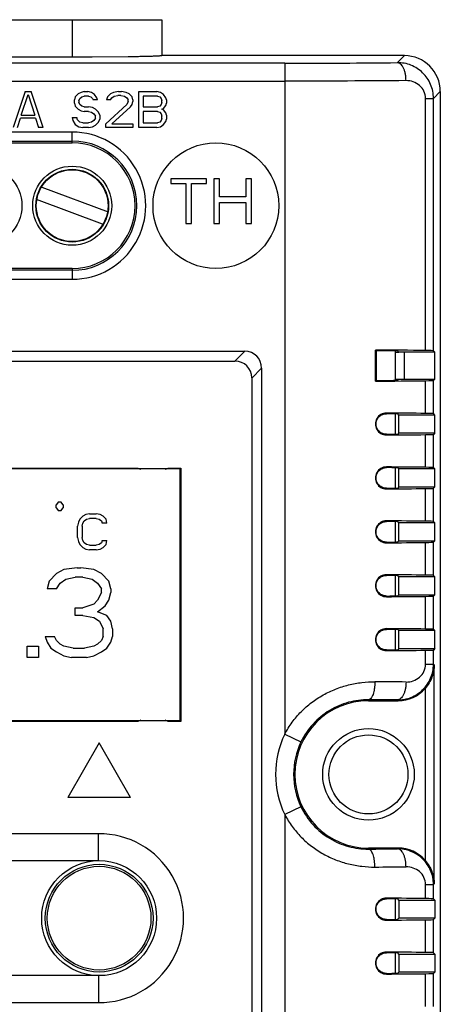
# Model space of a CAD drawing. Units: millimetres. Extents: x 7.5 to 63.5, y 8.3 to 92.3.
# Drawn here: x 40.1 to 63.5, y 37.5 to 92.3 of the extents above; entities that cross this region are included whole.
import ezdxf

# ---------------------------------------------------------------- set-up
doc = ezdxf.new("R2010")
doc.units = ezdxf.units.MM
doc.header["$LTSCALE"] = 6.525936
doc.layers.get('0').update_dxf_attribs({"linetype": 'CONTINUOUS'})

msp = doc.modelspace()

# ---------------------------------------------------------------- linework, layer by layer
at = {"color": 7, "linetype": 'Continuous'}
for p, q in [((23.016, 92.302), (48.016, 92.302)), ((43.016, 92.302), (43.016, 90.215)), ((48.016, 92.302), (48.016, 90.302)), ((54.856, 89.883), (16.177, 89.883)), ((43.017, 90.215), (28.016, 90.215)), ((46.517, 90.24), (46.136, 90.234)), ((61.517, 90.302), (48.016, 90.302)), ((54.856, 89.883), (54.856, 52.54)), ((61.126, 89.911), (61.517, 90.302)), ((16.177, 88.883), (54.856, 88.883)), ((40.391, 88.302), (39.725, 86.302)), ((40.391, 88.302), (40.725, 88.302)), ((41.391, 86.302), (40.725, 88.302)), ((43.516, 88.259), (43.35, 88.174)), ((43.683, 88.302), (43.516, 88.259)), ((43.683, 88.302), (43.891, 88.302)), ((44.1, 88.259), (43.891, 88.302)), ((44.266, 88.132), (44.1, 88.259)), ((45.308, 88.259), (45.141, 88.174)), ((45.6, 88.302), (45.308, 88.259)), ((45.6, 88.302), (45.766, 88.302)), ((46.016, 88.259), (45.766, 88.302)), ((46.183, 88.174), (46.016, 88.259)), ((46.725, 86.302), (46.725, 88.302)), ((46.725, 88.302), (47.725, 88.302)), ((47.933, 88.259), (47.725, 88.302)), ((48.1, 88.132), (47.933, 88.259)), ((63.516, 88.302), (63.136, 87.922)), ((63.516, 88.302), (63.516, 12.302)), ((40.183, 86.983), (40.558, 88.132)), ((40.558, 88.132), (40.933, 86.983)), ((43.183, 88.004), (43.141, 87.834)), ((43.141, 87.664), (43.141, 87.834)), ((43.35, 88.174), (43.183, 88.004)), ((43.391, 87.791), (43.433, 87.919)), ((43.391, 87.791), (43.391, 87.706)), ((43.433, 87.579), (43.391, 87.706)), ((43.433, 87.919), (43.558, 88.004)), ((43.558, 88.004), (43.683, 88.047)), ((43.933, 88.047), (43.683, 88.047)), ((43.933, 88.047), (44.058, 88.004)), ((44.058, 88.004), (44.141, 87.919)), ((44.141, 87.919), (44.183, 87.834)), ((44.433, 87.834), (44.183, 87.834)), ((44.391, 87.962), (44.266, 88.132)), ((44.433, 87.834), (44.391, 87.962)), ((44.975, 88.004), (44.933, 87.834)), ((45.141, 87.834), (44.933, 87.834)), ((45.141, 88.174), (44.975, 88.004)), ((45.141, 87.834), (45.225, 87.962)), ((45.225, 87.962), (45.35, 88.047)), ((45.35, 88.047), (45.558, 88.089)), ((45.725, 88.089), (45.558, 88.089)), ((45.725, 88.089), (45.933, 88.047)), ((45.933, 88.047), (46.058, 87.962)), ((46.058, 87.962), (46.141, 87.834)), ((46.141, 87.749), (46.058, 87.579)), ((46.141, 87.749), (46.141, 87.834)), ((46.35, 88.004), (46.183, 88.174)), ((46.391, 87.834), (46.35, 88.004)), ((46.35, 87.579), (46.391, 87.749)), ((46.391, 87.834), (46.391, 87.749)), ((46.975, 88.047), (46.975, 87.451)), ((47.766, 88.047), (46.975, 88.047)), ((47.766, 88.047), (47.891, 88.004)), ((47.891, 88.004), (47.975, 87.919)), ((47.975, 87.919), (48.016, 87.791)), ((48.016, 87.706), (47.975, 87.579)), ((48.016, 87.706), (48.016, 87.791)), ((48.225, 87.962), (48.1, 88.132)), ((48.266, 87.834), (48.225, 87.962)), ((48.266, 87.834), (48.266, 87.664)), ((62.696, 73.893), (62.696, 87.922)), ((62.696, 87.922), (63.136, 87.922)), ((63.136, 73.879), (63.136, 87.922)), ((43.141, 87.664), (43.183, 87.493)), ((43.183, 87.493), (43.35, 87.323)), ((43.35, 87.323), (43.516, 87.238)), ((43.558, 87.493), (43.433, 87.579)), ((43.516, 87.238), (43.683, 87.196)), ((43.683, 87.451), (43.558, 87.493)), ((43.683, 87.451), (43.933, 87.451)), ((43.933, 87.196), (43.683, 87.196)), ((44.141, 87.408), (43.933, 87.451)), ((43.933, 87.196), (44.1, 87.153)), ((44.1, 87.153), (44.225, 87.068)), ((44.308, 87.323), (44.141, 87.408)), ((44.475, 87.153), (44.308, 87.323)), ((44.558, 86.983), (44.475, 87.153)), ((46.058, 87.579), (44.891, 86.515)), ((45.225, 86.515), (46.266, 87.451)), ((46.266, 87.451), (46.35, 87.579)), ((46.975, 87.451), (47.766, 87.451)), ((46.975, 87.196), (46.975, 86.557)), ((47.766, 87.196), (46.975, 87.196)), ((47.891, 87.493), (47.766, 87.451)), ((47.766, 87.196), (47.891, 87.153)), ((47.975, 87.579), (47.891, 87.493)), ((47.891, 87.153), (47.975, 87.068)), ((48.016, 87.323), (48.1, 87.366)), ((48.1, 87.281), (48.016, 87.323)), ((48.1, 87.366), (48.225, 87.536)), ((48.225, 87.11), (48.1, 87.281)), ((48.225, 87.536), (48.266, 87.664)), ((39.975, 86.302), (40.141, 86.813)), ((40.975, 86.813), (40.141, 86.813)), ((40.183, 86.983), (40.933, 86.983)), ((40.975, 86.813), (41.141, 86.302)), ((43.016, 86.855), (43.058, 86.685)), ((43.016, 86.855), (43.266, 86.855)), ((43.058, 86.685), (43.183, 86.472)), ((43.308, 86.728), (43.266, 86.855)), ((43.433, 86.6), (43.308, 86.728)), ((43.6, 86.557), (43.433, 86.6)), ((44.1, 86.6), (43.933, 86.557)), ((44.225, 86.685), (44.1, 86.6)), ((44.225, 87.068), (44.308, 86.94)), ((44.308, 86.813), (44.225, 86.685)), ((44.308, 86.813), (44.308, 86.94)), ((44.308, 86.43), (44.475, 86.6)), ((44.475, 86.6), (44.558, 86.77)), ((44.558, 86.983), (44.558, 86.77)), ((47.891, 86.6), (47.766, 86.557)), ((47.975, 86.685), (47.891, 86.6)), ((47.975, 87.068), (48.016, 86.94)), ((48.016, 86.813), (47.975, 86.685)), ((48.016, 86.813), (48.016, 86.94)), ((48.1, 86.472), (48.225, 86.642)), ((48.266, 86.983), (48.225, 87.11)), ((48.225, 86.642), (48.266, 86.77)), ((48.266, 86.983), (48.266, 86.77)), ((43.016, 86.05), (28.016, 86.05)), ((41.391, 86.302), (41.141, 86.302)), ((43.016, 85.452), (43.016, 86.05)), ((43.183, 86.472), (43.391, 86.345)), ((43.391, 86.345), (43.6, 86.302)), ((43.6, 86.557), (43.933, 86.557)), ((43.933, 86.302), (43.6, 86.302)), ((43.933, 86.302), (44.141, 86.345)), ((44.141, 86.345), (44.308, 86.43)), ((44.891, 86.302), (44.891, 86.515)), ((46.391, 86.302), (44.891, 86.302)), ((45.225, 86.515), (46.391, 86.515)), ((46.391, 86.515), (46.391, 86.302)), ((47.725, 86.302), (46.725, 86.302)), ((46.975, 86.557), (47.766, 86.557)), ((47.725, 86.302), (47.933, 86.345)), ((47.933, 86.345), (48.1, 86.472)), ((28.016, 85.55), (43.016, 85.55)), ((28.016, 85.452), (43.016, 85.452)), ((48.516, 83.452), (48.516, 83.186)), ((50.495, 83.452), (48.516, 83.452)), ((50.495, 83.186), (50.495, 83.452)), ((50.912, 83.452), (50.912, 80.952)), ((51.225, 83.452), (50.912, 83.452)), ((51.225, 82.441), (51.225, 83.452)), ((52.683, 83.452), (52.683, 82.441)), ((52.995, 83.452), (52.683, 83.452)), ((52.995, 80.952), (52.995, 83.452)), ((41.324, 82.988), (45.011, 81.604)), ((48.516, 83.186), (49.35, 83.186)), ((49.35, 83.186), (49.35, 80.952)), ((49.662, 80.952), (49.662, 83.186)), ((49.662, 83.186), (50.495, 83.186)), ((44.708, 80.916), (41.021, 82.3)), ((52.683, 82.441), (51.225, 82.441)), ((51.225, 80.952), (51.225, 82.122)), ((51.225, 82.122), (52.683, 82.122)), ((52.683, 82.122), (52.683, 80.952)), ((49.35, 80.952), (49.662, 80.952)), ((50.912, 80.952), (51.225, 80.952)), ((52.683, 80.952), (52.995, 80.952)), ((43.016, 78.452), (28.016, 78.452)), ((43.016, 78.452), (43.016, 77.854)), ((43.016, 78.354), (28.016, 78.354)), ((28.016, 77.854), (43.016, 77.854)), ((18.41, 73.848), (52.623, 73.848)), ((52.077, 73.302), (52.623, 73.848)), ((59.9, 72.186), (59.9, 73.918)), ((59.9, 73.918), (59.938, 73.88)), ((59.938, 73.88), (59.938, 72.224)), ((61.016, 72.234), (61.016, 73.87)), ((61.016, 73.801), (61.15, 73.802)), ((61.15, 73.802), (61.213, 73.802)), ((61.213, 73.802), (61.151, 73.864)), ((63.213, 73.802), (61.213, 73.802)), ((61.516, 72.302), (61.516, 73.802)), ((63.213, 73.802), (63.136, 73.879)), ((63.213, 72.302), (63.213, 73.802)), ((18.956, 73.302), (52.077, 73.302)), ((53.562, 72.908), (53.016, 72.362)), ((53.562, 72.908), (53.562, 27.696)), ((53.016, 72.362), (53.016, 28.242)), ((59.9, 72.186), (59.938, 72.224)), ((61.016, 72.302), (61.151, 72.302)), ((61.213, 72.302), (61.151, 72.24)), ((61.151, 72.302), (63.213, 72.302)), ((62.696, 70.393), (62.696, 72.211)), ((63.213, 72.302), (63.136, 72.225)), ((63.136, 70.379), (63.136, 72.225)), ((60.516, 70.375), (60.516, 70.414)), ((61.016, 69.234), (61.016, 70.37)), ((61.213, 70.302), (61.151, 70.364)), ((63.213, 70.302), (61.213, 70.302)), ((61.213, 69.302), (61.213, 70.302)), ((63.213, 70.302), (63.136, 70.379)), ((63.213, 69.302), (63.213, 70.302)), ((60.516, 69.19), (60.516, 69.229)), ((61.213, 69.302), (61.151, 69.24)), ((61.213, 69.302), (63.213, 69.302)), ((62.696, 67.393), (62.696, 69.211)), ((63.213, 69.302), (63.136, 69.225)), ((63.136, 67.379), (63.136, 69.225)), ((60.516, 67.375), (60.516, 67.414)), ((49.016, 67.302), (22.016, 67.302)), ((24.358, 67.352), (46.673, 67.352)), ((48.358, 67.352), (49.066, 67.352)), ((49.016, 67.302), (49.016, 53.302)), ((49.066, 67.352), (49.066, 53.252)), ((61.016, 66.234), (61.016, 67.37)), ((61.213, 67.302), (61.151, 67.364)), ((63.213, 67.302), (61.213, 67.302)), ((61.213, 66.302), (61.213, 67.302)), ((63.213, 67.302), (63.136, 67.379)), ((63.213, 66.302), (63.213, 67.302)), ((61.213, 66.302), (61.151, 66.24)), ((61.213, 66.302), (63.213, 66.302)), ((63.213, 66.302), (63.136, 66.225)), ((60.516, 66.19), (60.516, 66.229)), ((62.696, 64.393), (62.696, 66.211)), ((63.136, 64.379), (63.136, 66.225)), ((42.254, 65.469), (42.129, 65.302)), ((42.129, 65.135), (42.129, 65.302)), ((42.254, 65.469), (42.379, 65.469)), ((42.504, 65.302), (42.379, 65.469)), ((42.504, 65.302), (42.504, 65.135)), ((42.129, 65.135), (42.254, 64.969)), ((42.379, 64.969), (42.254, 64.969)), ((42.379, 64.969), (42.504, 65.135)), ((43.608, 64.674), (43.441, 64.504)), ((43.775, 64.759), (43.608, 64.674)), ((43.983, 64.802), (43.775, 64.759)), ((43.983, 64.802), (44.358, 64.802)), ((44.566, 64.759), (44.358, 64.802)), ((44.733, 64.674), (44.566, 64.759)), ((44.9, 64.504), (44.733, 64.674)), ((43.358, 64.334), (43.316, 64.121)), ((43.316, 63.483), (43.316, 64.121)), ((43.441, 64.504), (43.358, 64.334)), ((43.566, 64.121), (43.608, 64.291)), ((43.566, 64.121), (43.566, 63.483)), ((43.608, 64.291), (43.691, 64.419)), ((43.691, 64.419), (43.816, 64.504)), ((43.816, 64.504), (43.983, 64.547)), ((44.358, 64.547), (43.983, 64.547)), ((44.358, 64.547), (44.525, 64.504)), ((44.525, 64.504), (44.65, 64.419)), ((44.65, 64.419), (44.691, 64.291)), ((44.941, 64.291), (44.691, 64.291)), ((44.941, 64.291), (44.9, 64.504)), ((60.516, 64.375), (60.516, 64.414)), ((61.016, 63.234), (61.016, 64.37)), ((61.213, 64.302), (61.151, 64.364)), ((63.213, 64.302), (61.213, 64.302)), ((61.213, 63.302), (61.213, 64.302)), ((63.213, 64.302), (63.136, 64.379)), ((63.213, 63.302), (63.213, 64.302)), ((43.316, 63.483), (43.358, 63.27)), ((43.358, 63.27), (43.441, 63.1)), ((43.441, 63.1), (43.608, 62.93)), ((43.608, 63.313), (43.566, 63.483)), ((43.691, 63.185), (43.608, 63.313)), ((43.816, 63.1), (43.691, 63.185)), ((43.983, 63.057), (43.816, 63.1)), ((43.983, 63.057), (44.358, 63.057)), ((44.525, 63.1), (44.358, 63.057)), ((44.65, 63.185), (44.525, 63.1)), ((44.691, 63.313), (44.65, 63.185)), ((44.691, 63.313), (44.941, 63.313)), ((44.733, 62.93), (44.9, 63.1)), ((44.9, 63.1), (44.941, 63.313)), ((60.516, 63.19), (60.516, 63.229)), ((61.213, 63.302), (61.151, 63.24)), ((61.213, 63.302), (63.213, 63.302)), ((62.696, 61.393), (62.696, 63.211)), ((63.213, 63.302), (63.136, 63.225)), ((63.136, 61.379), (63.136, 63.225)), ((43.608, 62.93), (43.775, 62.845)), ((43.775, 62.845), (43.983, 62.802)), ((44.358, 62.802), (43.983, 62.802)), ((44.358, 62.802), (44.566, 62.845)), ((44.566, 62.845), (44.733, 62.93)), ((42.141, 61.483), (41.725, 61.057)), ((42.558, 61.696), (42.141, 61.483)), ((43.287, 61.802), (42.558, 61.696)), ((43.287, 61.802), (43.495, 61.802)), ((44.225, 61.696), (43.495, 61.802)), ((44.641, 61.483), (44.225, 61.696)), ((45.058, 61.057), (44.641, 61.483)), ((60.516, 61.375), (60.516, 61.414)), ((61.016, 60.234), (61.016, 61.37)), ((63.213, 61.302), (63.136, 61.379)), ((41.725, 61.057), (41.62, 60.632)), ((42.141, 60.632), (42.35, 60.951)), ((42.35, 60.951), (42.662, 61.164)), ((42.662, 61.164), (43.183, 61.27)), ((43.6, 61.27), (43.183, 61.27)), ((43.6, 61.27), (44.12, 61.164)), ((44.12, 61.164), (44.433, 60.951)), ((44.433, 60.951), (44.641, 60.632)), ((45.162, 60.632), (45.058, 61.057)), ((61.213, 61.302), (61.151, 61.364)), ((63.213, 61.302), (61.213, 61.302)), ((61.213, 60.302), (61.213, 61.302)), ((63.213, 60.302), (63.213, 61.302)), ((42.141, 60.632), (41.62, 60.632)), ((44.641, 60.419), (44.433, 59.993)), ((44.641, 60.419), (44.641, 60.632)), ((45.058, 59.993), (45.162, 60.419)), ((45.162, 60.632), (45.162, 60.419)), ((61.213, 60.302), (61.151, 60.24)), ((61.213, 60.302), (63.213, 60.302)), ((63.213, 60.302), (63.136, 60.225)), ((44.225, 59.781), (43.6, 59.568)), ((44.433, 59.993), (44.225, 59.781)), ((44.85, 59.674), (45.058, 59.993)), ((60.516, 60.19), (60.516, 60.229)), ((62.696, 58.393), (62.696, 60.211)), ((63.136, 58.379), (63.136, 60.225)), ((43.183, 59.142), (43.183, 59.568)), ((43.183, 59.568), (43.6, 59.568)), ((44.433, 59.355), (44.85, 59.674)), ((44.954, 59.142), (44.433, 59.355)), ((43.6, 59.142), (43.183, 59.142)), ((43.6, 59.142), (44.225, 59.036)), ((44.225, 59.036), (44.537, 58.823)), ((44.537, 58.823), (44.745, 58.398)), ((45.162, 58.823), (44.954, 59.142)), ((45.266, 58.398), (45.162, 58.823)), ((44.745, 57.972), (44.745, 58.398)), ((45.266, 58.398), (45.266, 57.972)), ((60.516, 58.375), (60.516, 58.414)), ((61.016, 57.234), (61.016, 58.37)), ((61.213, 58.302), (61.151, 58.364)), ((63.213, 58.302), (61.213, 58.302)), ((61.213, 57.302), (61.213, 58.302)), ((63.213, 58.302), (63.136, 58.379)), ((63.213, 57.302), (63.213, 58.302)), ((41.516, 57.972), (42.037, 57.972)), ((41.516, 57.972), (41.62, 57.653)), ((41.62, 57.653), (41.829, 57.334)), ((42.141, 57.759), (42.037, 57.972)), ((42.35, 57.547), (42.141, 57.759)), ((42.558, 57.44), (42.35, 57.547)), ((44.433, 57.547), (44.225, 57.44)), ((44.641, 57.759), (44.433, 57.547)), ((44.745, 57.972), (44.641, 57.759)), ((44.954, 57.334), (45.162, 57.653)), ((45.162, 57.653), (45.266, 57.972)), ((40.516, 56.802), (40.516, 57.44)), ((40.516, 57.44), (41.141, 57.44)), ((41.141, 57.44), (41.141, 56.802)), ((41.829, 57.334), (42.141, 57.121)), ((42.141, 57.121), (42.558, 56.908)), ((43.079, 57.334), (42.558, 57.44)), ((43.079, 57.334), (43.704, 57.334)), ((44.225, 57.44), (43.704, 57.334)), ((44.225, 56.908), (44.641, 57.121)), ((44.641, 57.121), (44.954, 57.334)), ((60.516, 57.19), (60.516, 57.229)), ((61.213, 57.302), (61.146, 57.235)), ((61.213, 57.302), (63.213, 57.302)), ((62.696, 56.433), (62.696, 57.211)), ((63.213, 57.302), (63.136, 57.225)), ((63.136, 56.433), (63.136, 57.225)), ((41.141, 56.802), (40.516, 56.802)), ((42.558, 56.908), (42.975, 56.802)), ((43.808, 56.802), (42.975, 56.802)), ((43.808, 56.802), (44.225, 56.908)), ((62.696, 56.433), (63.136, 56.433)), ((63.136, 56.433), (63.176, 56.393)), ((63.176, 44.211), (63.176, 56.393)), ((62.676, 55.089), (62.676, 45.515)), ((59.516, 54.402), (59.516, 54.457)), ((59.516, 54.402), (61.168, 54.402)), ((61.168, 54.402), (61.126, 54.444)), ((22.016, 53.302), (49.016, 53.302)), ((46.674, 53.252), (24.36, 53.252)), ((49.066, 53.252), (48.36, 53.252)), ((54.856, 52.54), (55.757, 52.108)), ((44.516, 52.052), (42.766, 49.021)), ((46.266, 49.021), (44.516, 52.052)), ((46.266, 49.021), (42.766, 49.021)), ((55.757, 48.496), (54.856, 48.064)), ((54.856, 48.064), (54.856, 22.314)), ((44.474, 47.002), (26.516, 47.002)), ((44.481, 45.502), (44.474, 47.002)), ((61.168, 46.202), (59.516, 46.202)), ((59.516, 46.147), (59.516, 46.202)), ((61.126, 46.16), (61.168, 46.202)), ((35.551, 45.502), (44.481, 45.502)), ((62.696, 44.171), (63.136, 44.171)), ((62.696, 43.393), (62.696, 44.171)), ((63.176, 44.211), (63.136, 44.171)), ((63.136, 43.379), (63.136, 44.171)), ((60.516, 43.375), (60.516, 43.414)), ((61.016, 42.234), (61.016, 43.37)), ((61.213, 43.302), (61.146, 43.369)), ((61.213, 43.302), (63.213, 43.302)), ((61.213, 43.302), (61.213, 42.302)), ((63.213, 43.302), (63.136, 43.379)), ((63.213, 43.302), (63.213, 42.302)), ((60.516, 42.19), (60.516, 42.229)), ((61.213, 42.302), (61.151, 42.24)), ((63.213, 42.302), (61.213, 42.302)), ((62.696, 40.393), (62.696, 42.211)), ((63.213, 42.302), (63.136, 42.225)), ((63.136, 40.379), (63.136, 42.225)), ((60.516, 40.375), (60.516, 40.414)), ((61.016, 39.234), (61.016, 40.37)), ((61.213, 40.302), (61.151, 40.364)), ((61.213, 40.302), (63.213, 40.302)), ((61.213, 40.302), (61.213, 39.302)), ((63.213, 40.302), (63.136, 40.379)), ((63.213, 40.302), (63.213, 39.302)), ((44.481, 39.102), (35.551, 39.102)), ((44.481, 39.102), (44.474, 37.602)), ((44.481, 39.102), (44.477, 38.201)), ((60.516, 39.19), (60.516, 39.229)), ((61.213, 39.302), (61.151, 39.24)), ((63.213, 39.302), (61.213, 39.302)), ((62.696, 37.393), (62.696, 39.211)), ((63.213, 39.302), (63.136, 39.225)), ((63.136, 37.379), (63.136, 39.225)), ((26.516, 37.602), (44.474, 37.602))]:
    msp.add_line(p, q, dxfattribs=at)
msp.add_lwpolyline([(46.136, 90.234), (44.134, 90.217), (43.017, 90.215)], dxfattribs=at)
for centre, radius in [((51.016, 81.952), 3.5), ((38.016, 81.952), 2.2), ((43.016, 81.952), 2.2), ((43.016, 81.952), 2.025), ((43.016, 81.952), 2), ((59.516, 50.302), 2.549), ((59.516, 50.302), 2.2), ((44.516, 42.302), 3.2), ((44.516, 42.302), 3), ((44.516, 42.302), 2.885)]:
    msp.add_circle(centre, radius, dxfattribs=at)
for centre, radius, start, end in [((43.016, 81.952), 4.098, 270, 90.0005), ((43.016, 81.952), 3.598, 270, 90), ((43.016, 81.952), 3.5, 270, 90), ((60.512, 69.802), 0.612, 89.5782, 270.4223), ((60.512, 66.802), 0.612, 89.5782, 270.4223), ((47.516, 69.202), 2.033, 245.4931, 250.6016), ((47.516, 69.202), 2.033, 289.3971, 294.4716), ((60.512, 63.802), 0.612, 89.5782, 270.4223), ((60.512, 60.802), 0.612, 89.5782, 270.4223), ((60.512, 57.802), 0.612, 89.5782, 270.4223), ((55.82, -598.006), 653.475, 89.492562, 89.644513), ((59.516, 50.302), 4.1, 90, 270), ((55.894, -491.392), 545.861, 89.45089, 89.61981), ((47.516, 51.402), 2.033, 109.3971, 114.4716), ((47.516, 51.402), 2.033, 65.4931, 70.6016), ((59.516, 50.302), 5.17, 154.3438, 205.6562), ((59.516, 50.302), 4.17, 154.3437, 205.6563), ((44.516, 42.302), 4.7, 269.4813, 90.5187), ((55.751, 609.642), 563.508, 270.38284, 270.54646), ((55.973, 678.28), 633.145, 270.353048, 270.509878), ((60.512, 42.802), 0.612, 89.5783, 270.4224), ((60.512, 39.802), 0.612, 89.5783, 270.4224)]:
    msp.add_arc(centre, radius, start, end, dxfattribs=at)
for centre, major_axis, ratio, start_param, end_param in [((61.516, 88.302), (1.415, 1.415), 0.999695, -0.785258, 0.785258), ((61.516, 88.302), (-1.415, -1.415), 0.999695, 8.639519, 10.210036), ((52.498, 72.784), (-0.795, -0.795), 0.889126, 2.414818, 3.868368), ((54.856, 73.69), (14, 0), 0.017455, 0.976401, 1.202222), ((54.856, 73.69), (12, 0), 0.017455, 1.042695, 1.133471), ((60.651, 73.864), (0.5, 0), 0.017455, 0.017453, 1.042695), ((62.136, 73.878), (1, 0), 0.017455, 0.017453, 0.976401), ((51.952, 72.238), (0.795, 0.795), 0.889126, -0.726775, 0.726775), ((54.856, 72.414), (14, 0), 0.017455, -1.202222, -0.976401), ((54.856, 72.414), (12, 0), 0.017455, -1.133471, -1.042695), ((60.651, 72.24), (0.5, 0), 0.017455, -1.042695, -0.017453), ((62.136, 72.226), (1, 0), 0.017455, -0.976401, -0.017453), ((54.856, 70.19), (14, 0), 0.017455, 0.976401, 1.154579), ((54.856, 70.19), (12, 0), 0.017455, 1.042695, 1.079592), ((60.651, 70.364), (0.5, 0), 0.017455, 0.017453, 1.042695), ((62.136, 70.378), (1, 0), 0.017455, 0.017453, 0.976401), ((54.856, 69.414), (12, 0), 0.017455, -1.079592, -1.042695), ((54.856, 69.414), (14, 0), 0.017455, -1.154579, -0.976401), ((60.651, 69.24), (0.5, 0), 0.017455, -1.042695, -0.017453), ((62.136, 69.226), (1, 0), 0.017455, -0.976401, -0.017453), ((54.856, 67.19), (14, 0), 0.017455, 0.976401, 1.154579), ((54.856, 67.19), (12, 0), 0.017455, 1.042695, 1.079592), ((60.651, 67.364), (0.5, 0), 0.017455, 0.017453, 1.042695), ((62.136, 67.378), (1, 0), 0.017455, 0.017453, 0.976401), ((54.856, 66.414), (12, 0), 0.017455, -1.079592, -1.042695), ((54.856, 66.414), (14, 0), 0.017455, -1.154579, -0.976401), ((60.651, 66.24), (0.5, 0), 0.017455, -1.042695, -0.017453), ((62.136, 66.226), (1, 0), 0.017455, -0.976401, -0.017453), ((54.856, 64.19), (14, 0), 0.017455, 0.976401, 1.154579), ((54.856, 64.19), (12, 0), 0.017455, 1.042695, 1.079592), ((60.651, 64.364), (0.5, 0), 0.017455, 0.017453, 1.042695), ((62.136, 64.378), (1, 0), 0.017455, 0.017453, 0.976401), ((54.856, 63.414), (12, 0), 0.017455, -1.079592, -1.042695), ((54.856, 63.414), (14, 0), 0.017455, -1.154579, -0.976401), ((60.651, 63.24), (0.5, 0), 0.017455, -1.042695, -0.017453), ((62.136, 63.226), (1, 0), 0.017455, -0.976401, -0.017453), ((54.856, 61.19), (14, 0), 0.017455, 0.976401, 1.154579), ((54.856, 61.19), (12, 0), 0.017455, 1.042695, 1.079592), ((60.651, 61.364), (0.5, 0), 0.017455, 0.017453, 1.042695), ((62.136, 61.378), (1, 0), 0.017455, 0.017453, 0.976401), ((54.856, 60.414), (12, 0), 0.017455, -1.079592, -1.042695), ((54.856, 60.414), (14, 0), 0.017455, -1.154579, -0.976401), ((60.651, 60.24), (0.5, 0), 0.017455, -1.042695, -0.017453), ((62.136, 60.226), (1, 0), 0.017455, -0.976401, -0.017453), ((54.856, 58.19), (14, 0), 0.017455, 0.976401, 1.154579), ((54.856, 58.19), (12, 0), 0.017455, 1.042695, 1.079592), ((60.651, 58.364), (0.5, 0), 0.017455, 0.017453, 1.042695), ((62.136, 58.378), (1, 0), 0.017455, 0.017453, 0.976401), ((54.856, 57.414), (12, 0), 0.017455, -1.079592, -1.019073), ((54.856, 57.414), (14, 0), 0.017455, -1.154579, -0.976401), ((62.136, 57.226), (1, 0), 0.017455, -0.976401, -0.017453), ((61.167, 56.402), (-1.415, 1.415), 0.999695, 2.356347, 3.210726), ((61.167, 44.202), (1.415, 1.415), 0.999695, -0.069133, 0.785246), ((54.856, 43.19), (14, 0), 0.017455, 0.976401, 1.154579), ((54.856, 43.19), (12, 0), 0.017455, 1.019073, 1.079592), ((62.136, 43.378), (1, 0), 0.017455, 0.017453, 0.976401), ((54.856, 42.414), (12, 0), 0.017455, -1.079592, -1.042695), ((54.856, 42.414), (14, 0), 0.017455, -1.154579, -0.976401), ((60.651, 42.24), (0.5, 0), 0.017455, -1.042695, -0.017453), ((62.136, 42.226), (1, 0), 0.017455, -0.976401, -0.017453), ((54.856, 40.19), (14, 0), 0.017455, 0.976401, 1.154579), ((54.856, 40.19), (12, 0), 0.017455, 1.042695, 1.079592), ((60.651, 40.364), (0.5, 0), 0.017455, 0.017453, 1.042695), ((62.136, 40.378), (1, 0), 0.017455, 0.017453, 0.976401), ((54.856, 39.414), (12, 0), 0.017455, -1.079592, -1.042695), ((54.856, 39.414), (14, 0), 0.017455, -1.154579, -0.976401), ((60.651, 39.24), (0.5, 0), 0.017455, -1.042695, -0.017453), ((62.136, 39.226), (1, 0), 0.017455, -0.976401, -0.017453)]:
    msp.add_ellipse(centre, major_axis=major_axis, ratio=ratio, start_param=start_param, end_param=end_param, dxfattribs=at)
for points, knots in [([(48.016, 90.302), (48.016, 90.301), (48.014, 90.299), (48.006, 90.296), (47.988, 90.292), (47.958, 90.288), (47.915, 90.284), (47.861, 90.28), (47.795, 90.276), (47.718, 90.272), (47.629, 90.268), (47.528, 90.264), (47.373, 90.259), (47.153, 90.253), (46.859, 90.246), (46.65, 90.242), (46.539, 90.24)], [0, 0, 0, 0, 0.001779, 0.005186, 0.017829, 0.038491, 0.067203, 0.103946, 0.148648, 0.201183, 0.26142, 0.329227, 0.404459, 0.5764, 0.775538, 1, 1, 1, 1]), ([(54.856, 89.883), (55.935, 89.883), (58.025, 89.887), (60.115, 89.901), (61.126, 89.911)], [0, 0, 0, 0, 0.516257, 1, 1, 1, 1]), ([(61.608, 88.911), (61.607, 88.971), (61.601, 89.094), (61.575, 89.276), (61.531, 89.451), (61.471, 89.608), (61.395, 89.738), (61.311, 89.835), (61.22, 89.895), (61.155, 89.91), (61.125, 89.911)], [0, 0, 0, 0, 0.151594, 0.307703, 0.461358, 0.604608, 0.730824, 0.837463, 0.925215, 1, 1, 1, 1]), ([(63.136, 87.922), (63.136, 88.056), (63.109, 88.323), (62.989, 88.706), (62.797, 89.055), (62.541, 89.356), (62.234, 89.6), (61.887, 89.779), (61.513, 89.888), (61.254, 89.911), (61.126, 89.911)], [0, 0, 0, 0, 0.127654, 0.254803, 0.380882, 0.505902, 0.630021, 0.753457, 0.876737, 1, 1, 1, 1]), ([(61.608, 88.911), (60.519, 88.901), (58.269, 88.887), (56.018, 88.883), (54.856, 88.883)], [0, 0, 0, 0, 0.483743, 1, 1, 1, 1]), ([(62.696, 87.922), (62.696, 88.058), (62.633, 88.333), (62.376, 88.662), (62.016, 88.867), (61.743, 88.912), (61.608, 88.911)], [0, 0, 0, 0, 0.251703, 0.501055, 0.749487, 1, 1, 1, 1]), ([(59.938, 69.8), (59.938, 69.879), (59.971, 70.037), (60.107, 70.229), (60.299, 70.35), (60.445, 70.376), (60.516, 70.375)], [0, 0, 0, 0, 0.263686, 0.519186, 0.763666, 1, 1, 1, 1]), ([(60.516, 69.229), (60.446, 69.228), (60.3, 69.254), (60.108, 69.374), (59.972, 69.564), (59.938, 69.721), (59.938, 69.8)], [0, 0, 0, 0, 0.236405, 0.48089, 0.736288, 1, 1, 1, 1]), ([(59.938, 66.8), (59.938, 66.879), (59.971, 67.037), (60.107, 67.229), (60.299, 67.35), (60.445, 67.376), (60.516, 67.375)], [0, 0, 0, 0, 0.263686, 0.519186, 0.763666, 1, 1, 1, 1]), ([(60.516, 66.229), (60.446, 66.228), (60.3, 66.254), (60.108, 66.374), (59.972, 66.564), (59.938, 66.721), (59.938, 66.8)], [0, 0, 0, 0, 0.236405, 0.48089, 0.736288, 1, 1, 1, 1]), ([(59.938, 63.8), (59.938, 63.879), (59.971, 64.037), (60.107, 64.229), (60.299, 64.35), (60.445, 64.376), (60.516, 64.375)], [0, 0, 0, 0, 0.263686, 0.519186, 0.763666, 1, 1, 1, 1]), ([(60.516, 63.229), (60.446, 63.228), (60.3, 63.254), (60.108, 63.374), (59.972, 63.564), (59.938, 63.721), (59.938, 63.8)], [0, 0, 0, 0, 0.236405, 0.48089, 0.736288, 1, 1, 1, 1]), ([(59.938, 60.8), (59.938, 60.879), (59.971, 61.037), (60.107, 61.229), (60.299, 61.35), (60.445, 61.376), (60.516, 61.375)], [0, 0, 0, 0, 0.263686, 0.519186, 0.763666, 1, 1, 1, 1]), ([(60.516, 60.229), (60.446, 60.228), (60.3, 60.254), (60.108, 60.374), (59.972, 60.564), (59.938, 60.721), (59.938, 60.8)], [0, 0, 0, 0, 0.236405, 0.48089, 0.736288, 1, 1, 1, 1]), ([(59.938, 57.8), (59.938, 57.879), (59.971, 58.037), (60.107, 58.229), (60.299, 58.35), (60.445, 58.376), (60.516, 58.375)], [0, 0, 0, 0, 0.263686, 0.519186, 0.763666, 1, 1, 1, 1]), ([(60.516, 57.229), (60.446, 57.228), (60.3, 57.254), (60.108, 57.374), (59.972, 57.564), (59.938, 57.721), (59.938, 57.8)], [0, 0, 0, 0, 0.236405, 0.48089, 0.736288, 1, 1, 1, 1]), ([(61.126, 54.444), (61.254, 54.443), (61.513, 54.467), (61.887, 54.576), (62.234, 54.755), (62.541, 54.999), (62.797, 55.3), (62.989, 55.649), (63.109, 56.032), (63.136, 56.299), (63.136, 56.433)], [0, 0, 0, 0, 0.123208, 0.246414, 0.369866, 0.494005, 0.619066, 0.745192, 0.872355, 1, 1, 1, 1]), ([(61.608, 55.444), (61.743, 55.443), (62.016, 55.488), (62.376, 55.693), (62.633, 56.022), (62.696, 56.297), (62.696, 56.433)], [0, 0, 0, 0, 0.250504, 0.498943, 0.748297, 1, 1, 1, 1]), ([(63.176, 56.393), (63.175, 56.28), (63.153, 56.05), (63.059, 55.711), (62.903, 55.383), (62.758, 55.183), (62.676, 55.089)], [0, 0, 0, 0, 0.239014, 0.482966, 0.736162, 1, 1, 1, 1]), ([(54.856, 52.54), (54.975, 52.77), (55.249, 53.212), (55.754, 53.804), (56.338, 54.316), (56.985, 54.738), (57.679, 55.066), (58.402, 55.297), (59.137, 55.431), (59.631, 55.458), (59.875, 55.457)], [0, 0, 0, 0, 0.127223, 0.254439, 0.381401, 0.507886, 0.633472, 0.757645, 0.879981, 1, 1, 1, 1]), ([(59.875, 55.457), (59.874, 55.397), (59.87, 55.275), (59.851, 55.093), (59.818, 54.919), (59.774, 54.762), (59.718, 54.633), (59.657, 54.536), (59.59, 54.475), (59.539, 54.458), (59.516, 54.457)], [0, 0, 0, 0, 0.161113, 0.326361, 0.487517, 0.63526, 0.76151, 0.862846, 0.939733, 1, 1, 1, 1]), ([(61.608, 55.444), (61.607, 55.384), (61.601, 55.261), (61.575, 55.079), (61.531, 54.904), (61.471, 54.746), (61.395, 54.616), (61.311, 54.519), (61.22, 54.46), (61.155, 54.445), (61.126, 54.444)], [0, 0, 0, 0, 0.151593, 0.307701, 0.461355, 0.604605, 0.730821, 0.837462, 0.925214, 1, 1, 1, 1]), ([(59.516, 54.457), (59.144, 54.46), (58.381, 54.362), (57.307, 53.902), (56.382, 53.14), (55.931, 52.468), (55.757, 52.107)], [0, 0, 0, 0, 0.23938, 0.487952, 0.742388, 1, 1, 1, 1]), ([(55.757, 48.496), (55.931, 48.136), (56.382, 47.465), (57.306, 46.703), (58.381, 46.242), (59.144, 46.144), (59.516, 46.147)], [0, 0, 0, 0, 0.257485, 0.5119, 0.760533, 1, 1, 1, 1]), ([(54.856, 48.064), (54.975, 47.834), (55.249, 47.392), (55.753, 46.8), (56.338, 46.288), (56.985, 45.866), (57.679, 45.538), (58.402, 45.307), (59.137, 45.173), (59.631, 45.146), (59.875, 45.147)], [0, 0, 0, 0, 0.127229, 0.254404, 0.381377, 0.507862, 0.633447, 0.757642, 0.879956, 1, 1, 1, 1]), ([(59.875, 45.147), (59.874, 45.207), (59.87, 45.329), (59.851, 45.511), (59.818, 45.685), (59.774, 45.842), (59.718, 45.971), (59.657, 46.068), (59.59, 46.129), (59.539, 46.146), (59.516, 46.147)], [0, 0, 0, 0, 0.161115, 0.326364, 0.487521, 0.635263, 0.761512, 0.862847, 0.939733, 1, 1, 1, 1]), ([(63.136, 44.171), (63.136, 44.305), (63.109, 44.572), (62.989, 44.955), (62.797, 45.304), (62.541, 45.605), (62.234, 45.849), (61.887, 46.028), (61.513, 46.137), (61.254, 46.161), (61.126, 46.16)], [0, 0, 0, 0, 0.127654, 0.254803, 0.380882, 0.505902, 0.630019, 0.753457, 0.876737, 1, 1, 1, 1]), ([(61.608, 45.16), (61.607, 45.22), (61.601, 45.343), (61.575, 45.525), (61.531, 45.7), (61.471, 45.857), (61.395, 45.988), (61.311, 46.084), (61.22, 46.144), (61.155, 46.159), (61.126, 46.16)], [0, 0, 0, 0, 0.151592, 0.307701, 0.461355, 0.604605, 0.730821, 0.837462, 0.925214, 1, 1, 1, 1]), ([(62.676, 45.515), (62.758, 45.421), (62.903, 45.22), (63.059, 44.893), (63.153, 44.554), (63.175, 44.324), (63.176, 44.211)], [0, 0, 0, 0, 0.263898, 0.517012, 0.760978, 1, 1, 1, 1]), ([(62.696, 44.171), (62.696, 44.307), (62.633, 44.582), (62.376, 44.911), (62.016, 45.116), (61.743, 45.161), (61.608, 45.16)], [0, 0, 0, 0, 0.251702, 0.501057, 0.749496, 1, 1, 1, 1]), ([(59.938, 42.804), (59.938, 42.883), (59.972, 43.04), (60.108, 43.23), (60.3, 43.35), (60.446, 43.376), (60.516, 43.375)], [0, 0, 0, 0, 0.263702, 0.519128, 0.763623, 1, 1, 1, 1]), ([(60.516, 42.229), (60.445, 42.228), (60.299, 42.254), (60.107, 42.375), (59.971, 42.567), (59.938, 42.724), (59.938, 42.804)], [0, 0, 0, 0, 0.236361, 0.480834, 0.736309, 1, 1, 1, 1]), ([(59.938, 39.804), (59.938, 39.883), (59.972, 40.04), (60.108, 40.23), (60.3, 40.35), (60.446, 40.376), (60.516, 40.375)], [0, 0, 0, 0, 0.263702, 0.519128, 0.763623, 1, 1, 1, 1]), ([(60.516, 39.229), (60.445, 39.228), (60.299, 39.254), (60.107, 39.375), (59.971, 39.567), (59.938, 39.724), (59.938, 39.804)], [0, 0, 0, 0, 0.236361, 0.480834, 0.736309, 1, 1, 1, 1])]:
    msp.add_open_spline(points, degree=3, knots=knots, dxfattribs=at)

doc.saveas('drawing.dxf')
